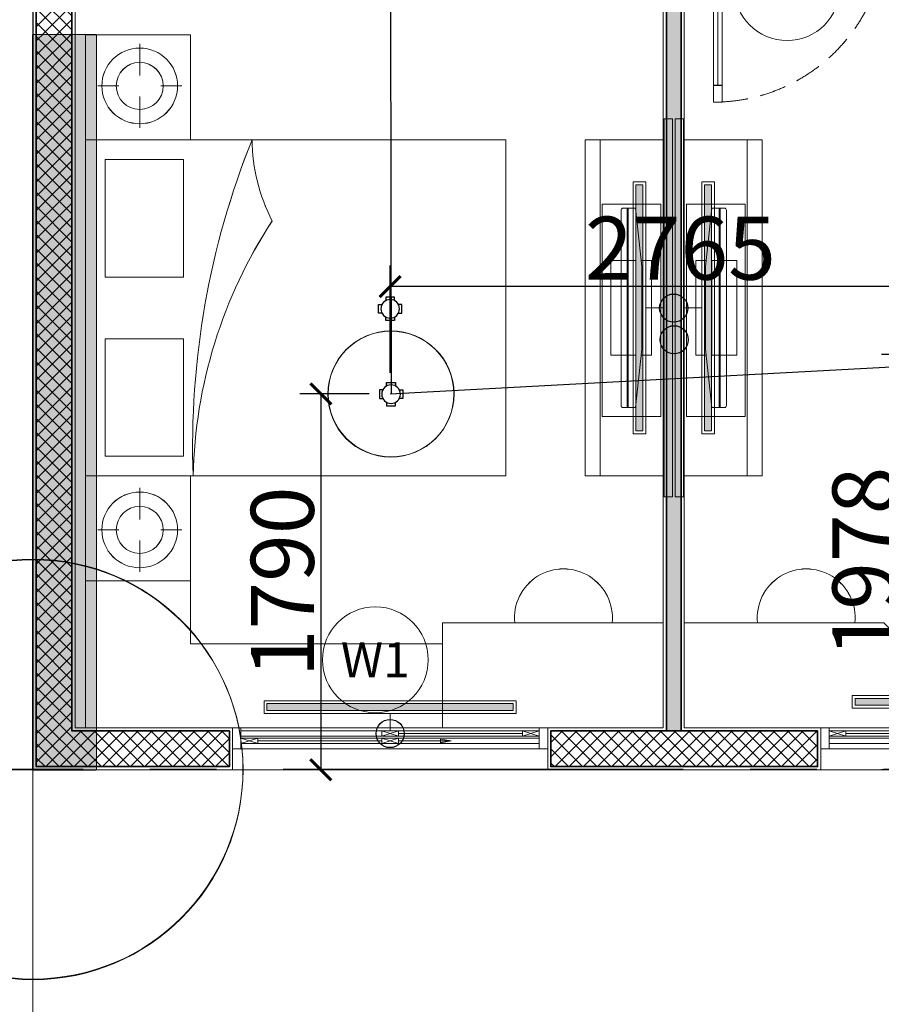
# Model space of a CAD drawing. Units: inches. Extents: x -568516 to 78396, y -120298 to 86082.
# Drawn here: x -538542 to -534440, y 11109 to 15799 of the extents above; entities that cross this region are included whole.
import ezdxf
from ezdxf.enums import TextEntityAlignment as Align
from ezdxf.xclip import XClip

# ---------------------------------------------------------------- set-up
doc = ezdxf.new("R2010")
doc.units = ezdxf.units.IN
doc.header["$MEASUREMENT"] = 0
doc.set_wipeout_variables(frame=1)
for name, pattern in [('BLOCK B2-GRID$0$CENTER2', [28.575, 19.05, -3.175, 3.175, -3.175]), ('BLOCK B2-TYPICAL 3-22FL$0$HIDDEN', [0.375, 0.25, -0.125]), ('BORDER2', [0.875, 0.25, -0.125, 0.25, -0.125, 0, -0.125]), ('CONTINOUS', [0])]:
    doc.linetypes.add(name, pattern=pattern)
doc.layers.get('Defpoints').update_dxf_attribs({"color": 6, "lineweight": 0})
for name, color, linetype, lineweight in [('ANCILLARY BLOCK(BMT)', 8, 'Continuous', 20), ('BLOCK B1-Col-2-4FL$0$Nqh-A-Col', 8, 'Continuous', 35), ('BLOCK B1-Col-2-4FL$0$Nqh-A-Hatch', 8, 'Continuous', 5), ('BLOCK B1-TYPICAL  3-22FL - FUR$0$Nqh-A-Furn', 8, 'Continuous', 9), ('BLOCK B2-GRID$0$Nqh-S-Grid', 8, 'BLOCK B2-GRID$0$CENTER2', 13), ('BLOCK B2-TYPICAL 3-22FL$0$Nqh-A-Door', 8, 'Continuous', 13), ('BLOCK B2-TYPICAL 3-22FL$0$Nqh-A-Door-Iden', 8, 'Continuous', 13), ('BLOCK B2-TYPICAL 3-22FL$0$Nqh-A-Wall', 8, 'Continuous', 35), ('BLOCK B2-TYPICAL 3-22FL$0$Nqh-A-Wall-Patt', 8, 'Continuous', 5), ('BLOCK B2-TYPICAL 3-22FL$0$Nqh-A-Wall-Patt-2', 8, 'Continuous', 9), ('BLOCK B2-TYPICAL 3-22FL$0$Nqh-A-Wall-Patt-3', 8, 'Continuous', 9), ('BLOCK B2-TYPICAL 3-22FL$0$Nqh-A-Win', 8, 'Continuous', 13), ('BLOCK B2-TYPICAL 3-22FL$0$Nqh-A-Win-Iden', 8, 'Continuous', 13), ('den hq1.2', 8, 'Continuous', 9), ('LINE BAO CHAY CHINH', 1, 'FR_LINE', 35)]:
    doc.layers.add(name, color=color, linetype=linetype, lineweight=lineweight)
for name, color, linetype in [('Cốc chia ngả', 6, 'Continuous'), ('e-LINE SOCKET', 8, 'BORDER2'), ('ong sleeve', 1, 'Continuous'), ('Ống âm sàn', 6, 'CONTINOUS')]:
    doc.layers.add(name, color=color, linetype=linetype)
doc.styles.add('BLOCK B2-TYPICAL 3-22FL$0$NQH-VNI AVO', font='VNI-Avo.TTF')
doc.styles.add('BLOCK B2-TYPICAL 3-22FL$0$Standard', font='VNI-Avo.TTF')
doc.styles.get("Standard").update_dxf_attribs({"font": 'arial.ttf'})
doc.linetypes.add('FR_LINE', pattern='A,12.7,-4.08,["FR",Standard,S=2.54,R=0,X=-1.54,Y=-1.27],-5.08', length=21.86)
doc.dimstyles.new('BLOCK B2-TYPICAL 3-22FL$0$D50', dxfattribs={"dimscale": 50, "dimtxt": 2, "dimasz": 1, "dimexe": 1, "dimexo": 1, "dimgap": 0.3, "dimtad": 1, "dimdec": 0, "dimdsep": 46, "dimtxsty": 'BLOCK B2-TYPICAL 3-22FL$0$NQH-VNI AVO', "dimblk": 'BLOCK B2-TYPICAL 3-22FL$0$_ClosedBlank', "dimcen": 0.09, "dimclrd": 256, "dimclre": 256, "dimclrt": 256, "dimadec": 0, "dimazin": 0, "dimtfac": 1, "dimtdec": 0, "dimtix": 1, "dimtmove": 2, "dimatfit": 1, "dimldrblk": 'BLOCK B2-TYPICAL 3-22FL$0$_ClosedBlank', "dimfxl": 1, "dimtolj": 1, "dimtzin": 0, "dimarcsym": 0})
doc.dimstyles.new('TƯỜNG 1 -100', dxfattribs={"dimscale": 100, "dimtxt": 3, "dimasz": 1, "dimexe": 1, "dimexo": 1, "dimgap": 0.3, "dimtad": 1, "dimdec": 0, "dimdsep": 46, "dimtxsty": 'Standard', "dimblk": 'ARCHTICK', "dimcen": 0.09, "dimclrd": 7, "dimclre": 7, "dimclrt": 256, "dimadec": 0, "dimazin": 0, "dimtfac": 1, "dimtdec": 0, "dimtix": 1, "dimtmove": 2, "dimatfit": 1, "dimldrblk": 'ARCHTICK', "dimfxl": 1, "dimtolj": 1, "dimtzin": 0, "dimlwd": -1, "dimlwe": -1, "dimarcsym": 0})
pattern_1 = [(50, (-538478.57, 12226.5), (143.452, -12.5504), [15, -165]), (355, (-538478.57, 12226.5), (-27.75, 150.4384), [12, -132]), (100.4514, (-538466.61, 12225.45), (115.702, 137.888), [12.748, -140.2284]), (46.184, (-538478.57, 12266.5), (213.448, -33.104), [22.5, -247.5]), (96.6356, (-538460.78, 12263.74), (186.933, 194.824), [19.122, -210.343]), (351.184, (-538478.57, 12266.5), (186.932, 194.824), [18, -198]), (21, (-538458.57, 12256.5), (119.3814, -80.5238), [15, -165]), (326, (-538458.57, 12256.5), (48.663, 145.03), [12, -132]), (71.4514, (-538448.62, 12249.79), (168.0445, 64.506), [12.748, -140.2284]), (37.5, (-538478.57, 12226.5), (2.432, 66.5788), [0, -130.4, 0, -134, 0, -132.5]), (7.5, (-538478.57, 12226.5), (52.6139, 78.8823), [0, -76.4, 0, -127.4, 0, -50.5]), (327.5, (-538523.17, 12226.5), (106.7645, -4.511), [0, -50, 0, -156, 0, -207]), (317.5, (-538543.17, 12226.5), (116.6372, 20.021), [0, -65, 0, -103.6, 0, -147]), (45, (-538478.57, 12226.5), (-60.104, 60.104), []), (45, (-538478.57, 12251), (-60.104, 60.104), [])]

# ---------------------------------------------------------------- blocks, each defined once
blk = doc.blocks.new('*U494')
at = {"color": 252, "linetype": 'BLOCK B2-TYPICAL 3-22FL$0$HIDDEN', "ltscale": 500}
blk.add_lwpolyline([(860, 100, 0.414214), (40, 920)], format="xyb", dxfattribs=at)
for points in [[(80, 920), (40, 920), (40, 840), (80, 840)], [(80, 180), (40, 180), (40, 100), (80, 100)], [(0, 0), (60, 0), (60, 49.9), (40, 49.9), (40, 100), (0, 100)], [(900, 0), (840, 0), (840, 59.9), (860, 59.9), (860, 100), (900, 100)]]:
    blk.add_lwpolyline(points, close=True)
at = {"color": 252}
blk.add_lwpolyline([(80, 180), (40, 180), (40, 840), (80, 840)], close=True, dxfattribs=at)
blk.add_lwpolyline([(60, 180), (60, 840)], dxfattribs=at)
for points in [[(10, 110), (-10, 110, 0.414214), (-20, 100), (-20, 100), (20, 100), (20, 100, 0.414214)], [(910, 110), (890, 110, 0.414214), (880, 100), (880, 100), (920, 100), (920, 100, 0.414214)], [(10, -10), (-10, -10, -0.414214), (-20, 0), (-20, 0), (20, 0), (20, 0, -0.414214)], [(910, -10), (890, -10, -0.414214), (880, 0), (880, 0), (920, 0), (920, 0, -0.414214)]]:
    blk.add_lwpolyline(points, format="xyb", close=True)
blk = doc.blocks.new('BLOCK B2-TYPICAL 3-22FL$0$_ClosedBlank')
at = {"color": 0, "linetype": 'ByBlock', "lineweight": -2}
for p, q in [((-1, 0.167), (0, 0)), ((-1, 0.167), (-1, -0.167)), ((0, 0), (-1, -0.167))]:
    blk.add_line(p, q, dxfattribs=at)
blk = doc.blocks.new('BLOCK B2-TYPICAL 3-22FL$0$KHCUA')
blk.add_circle((0, 0), 150)
at = {"style": 'BLOCK B2-TYPICAL 3-22FL$0$Standard', "width": 1.00076}
blk.add_attdef('1A', text='', height=100, rotation=0, dxfattribs=at).set_placement((0, 0), align=Align.MIDDLE_CENTER)
blk = doc.blocks.new('BLOCK B1-TYPICAL  3-22FL - FUR$0$hfjugui')
for p, q in [((927572.4, 100445.7), (927572.4, 100820.7)), ((927572.4, 100820.7), (929172.4, 100820.7)), ((929172.4, 100820.7), (929172.4, 100445.7)), ((928597.4, 100699.5), (928147.4, 100699.5)), ((928147.4, 100699.5), (928147.4, 100650.3)), ((928597.4, 100650.3), (928597.4, 100699.5)), ((928147.4, 100650.3), (928147.4, 100580.2)), ((928597.4, 100580.2), (928597.4, 100650.3)), ((928847.4, 100620.8), (927897.4, 100620.8)), ((928847.4, 100615.8), (927897.4, 100615.8)), ((928147.4, 100580.2), (928597.4, 100580.2)), ((928147.4, 100505.2), (928147.4, 100554.4)), ((928597.4, 100554.4), (928597.4, 100505.2)), ((928597.4, 100505.2), (928147.4, 100505.2)), ((927472.4, 100405.7), (927472.4, 100445.7)), ((927472.4, 100445.7), (929272.4, 100445.7)), ((929172.4, 100445.7), (927572.4, 100445.7)), ((929272.4, 100445.7), (929272.4, 100405.7)), ((929272.4, 100405.7), (927472.4, 100405.7)), ((927482.4, 100405.7), (929262.4, 100405.7))]:
    blk.add_line(p, q)
blk.add_lwpolyline([(928837.4, 100650.3, -0.414214), (928847.4, 100640.3), (928847.4, 100581.3), (928568.9, 100551.3), (928175.8, 100551.3), (927897.4, 100581.3), (927897.4, 100640.3, -0.414214), (927907.4, 100650.3)], format="xyb", close=True)
blk = doc.blocks.new('BLOCK B1-TYPICAL  3-22FL - FUR$0$giuong doi')
at = {"layer": 'BLOCK B1-TYPICAL  3-22FL - FUR$0$Nqh-A-Furn'}
for points in [[(-2100, -800), (-100, -800), (-100, 800), (-2100, 800)], [(-566.7, 146.7), (-566.7, 706.7), (-193.3, 706.7), (-193.3, 146.7)], [(-566.7, -146.7), (-566.7, -706.7), (-193.3, -706.7), (-193.3, -146.7)]]:
    blk.add_lwpolyline(points, close=True, dxfattribs=at)
for centre, radius, start, end in [((-2916.4, 849.7), 2304.9, 326.7546, 358.7639), ((-4527.5, 662.2), 3917.9, 338.0853, 2.0149), ((-1744.3, -806.7), 851.4, 0.4533, 27.4777)]:
    blk.add_arc(centre, radius, start, end, dxfattribs=at)
blk = doc.blocks.new('BLOCK B1-TYPICAL  3-22FL - FUR$0$TAB')
at = {"layer": 'BLOCK B1-TYPICAL  3-22FL - FUR$0$Nqh-A-Furn'}
for p, q in [((-7.9, 57.4), (-7.9, 207.4)), ((-107.9, 7.4), (-207.9, 7.4)), ((92.1, 7.4), (192.1, 7.4)), ((-7.9, -42.6), (-7.9, -192.6))]:
    blk.add_line(p, q, dxfattribs=at)
blk.add_lwpolyline([(-250, -250), (250, -250), (250, 250), (-250, 250)], close=True, dxfattribs=at)
for radius in [180.3, 111.8]:
    blk.add_circle((-7.9, 7.4), radius, dxfattribs=at)
blk = doc.blocks.new('BLOCK B1-TYPICAL  3-22FL - FUR$0$TYPE A2a-7-12-2')
at = {"layer": 'BLOCK B1-TYPICAL  3-22FL - FUR$0$Nqh-A-Furn'}
for p, q in [((-4299.9, -9500), (-4299.9, -9000)), ((-4299.9, -9000), (-3393.1, -9000))]:
    blk.add_line(p, q, dxfattribs=at)
for points in [[(-4399.9, -8300), (-4699.9, -8300), (-4699.9, -6700), (-4399.9, -6700)], [(-4299.9, -8300), (-3999.9, -8300), (-3999.9, -6700), (-4299.9, -6700)]]:
    blk.add_lwpolyline(points, close=True, dxfattribs=at)
for points in [[(-7149.9, -8800), (-7149.9, -9000)], [(-6649.9, -8800), (-6649.9, -9000)], [(-7149.9, -9000), (-7149.9, -9500), (-4399.9, -9500), (-4399.9, -9000), (-5106.8, -9000)], [(-6649.9, -9000), (-6649.9, -9100), (-5449.9, -9100)], [(-4399.9, -9000), (-5449.9, -9000), (-5449.9, -9500)], [(-4299.9, -9000), (-3349.9, -9000), (-3249.9, -9100), (-3249.9, -9500)]]:
    blk.add_lwpolyline(points, dxfattribs=at)
at = {"layer": 'BLOCK B1-TYPICAL  3-22FL - FUR$0$Nqh-A-Furn', "linetype": 'Continuous'}
for centre in [(-4874.9, -8976.3), (-3719, -8976.3)]:
    blk.add_arc(centre, 233.1, 354.1434, 185.8566, dxfattribs=at)
at = {"layer": 'BLOCK B1-TYPICAL  3-22FL - FUR$0$Nqh-A-Furn', "linetype": 'Continuous', "extrusion": (0, 0, -1), "zscale": -1}
blk.add_blockref('BLOCK B1-TYPICAL  3-22FL - FUR$0$TAB', (6899.9, -6450), dxfattribs=at)
at = {"layer": 'BLOCK B1-TYPICAL  3-22FL - FUR$0$Nqh-A-Furn', "linetype": 'Continuous'}
for name, p, rotation in [('BLOCK B1-TYPICAL  3-22FL - FUR$0$hfjugui', (96049.6, -935872.4), 90), ('BLOCK B1-TYPICAL  3-22FL - FUR$0$TAB', (-6899.9, -8550), 180)]:
    blk.add_blockref(name, p, dxfattribs=dict(at, rotation=rotation))
at = {"layer": 'BLOCK B1-TYPICAL  3-22FL - FUR$0$Nqh-A-Furn', "linetype": 'Continuous', "extrusion": (0, 0, -1), "zscale": -1, "rotation": 90}
blk.add_blockref('BLOCK B1-TYPICAL  3-22FL - FUR$0$hfjugui', (104749.4, -935872.4), dxfattribs=at)
at = {"layer": 'BLOCK B1-TYPICAL  3-22FL - FUR$0$Nqh-A-Furn', "rotation": 180}
blk.add_blockref('BLOCK B1-TYPICAL  3-22FL - FUR$0$giuong doi', (-7249.9, -7500), dxfattribs=at)
blk = doc.blocks.new('DAU BAO NHIET LOAI THUONG')
at = {"layer": 'ANCILLARY BLOCK(BMT)', "color": 1, "linetype": 'Continuous'}
blk.add_circle((50, 0), 375, dxfattribs=at)
blk = doc.blocks.new('_ARCHTICK')
at = {"color": 0, "linetype": 'ByBlock', "const_width": 0.15}
blk.add_lwpolyline([(-0.5, -0.5), (0.5, 0.5)], dxfattribs=at)
blk = doc.blocks.new('*D544')
at = {"layer": 'Defpoints', "color": 0}
for p in [(-536778.9, 14527.6), (-534014.1, 14204.5), (-536778.9, 14016.6)]:
    blk.add_point(p, dxfattribs=at)
at = {"layer": 'Ống âm sàn', "color": 7}
for p, q in [((-536778.9, 14116.6), (-536778.9, 14627.6)), ((-534014.1, 14304.5), (-534014.1, 14627.6)), ((-534014.1, 14527.6), (-536778.9, 14527.6))]:
    blk.add_line(p, q, dxfattribs=at)
at = {"layer": 'Ống âm sàn', "color": 7, "xscale": 100, "yscale": 100, "zscale": 100, "rotation": 180}
blk.add_blockref('_ARCHTICK', (-536778.9, 14527.6), dxfattribs=at)
at = {"layer": 'Ống âm sàn', "color": 7, "xscale": 100, "yscale": 100, "zscale": 100}
blk.add_blockref('_ARCHTICK', (-534014.1, 14527.6), dxfattribs=at)
at = {"layer": 'Ống âm sàn', "insert": (-535396.5, 14710.8), "char_height": 300, "attachment_point": 5}
blk.add_mtext('\\A1;2765', dxfattribs=at)
blk = doc.blocks.new('*D545')
at = {"layer": 'Defpoints', "color": 0}
for p in [(-536778.9, 14016.6), (-537108.3, 12226.5), (-536773.9, 12226.5)]:
    blk.add_point(p, dxfattribs=at)
at = {"layer": 'Ống âm sàn', "color": 7}
for p, q in [((-536878.9, 14016.6), (-537208.3, 14016.6)), ((-537108.3, 14016.6), (-537108.3, 12226.5)), ((-536873.9, 12226.5), (-537208.3, 12226.5))]:
    blk.add_line(p, q, dxfattribs=at)
at = {"layer": 'Ống âm sàn', "color": 7, "xscale": 100, "yscale": 100, "zscale": 100}
for p, rotation in [((-537108.3, 14016.6), 90), ((-537108.3, 12226.5), 270)]:
    blk.add_blockref('_ARCHTICK', p, dxfattribs=dict(at, rotation=rotation))
at = {"layer": 'Ống âm sàn', "insert": (-537291.5, 13121.5), "char_height": 300, "attachment_point": 5, "rotation": 90}
blk.add_mtext('\\A1;1790', dxfattribs=at)
blk = doc.blocks.new('*D546')
at = {"layer": 'Defpoints', "color": 0}
for p in [(-534014.1, 14204.5), (-534339.4, 12226.5), (-533809, 12226.5)]:
    blk.add_point(p, dxfattribs=at)
at = {"layer": 'Ống âm sàn', "color": 7}
for p, q in [((-534114.1, 14204.5), (-534439.4, 14204.5)), ((-534339.4, 14204.5), (-534339.4, 12226.5)), ((-533909, 12226.5), (-534439.4, 12226.5))]:
    blk.add_line(p, q, dxfattribs=at)
at = {"layer": 'Ống âm sàn', "color": 7, "xscale": 100, "yscale": 100, "zscale": 100}
for p, rotation in [((-534339.4, 14204.5), 90), ((-534339.4, 12226.5), 270)]:
    blk.add_blockref('_ARCHTICK', p, dxfattribs=dict(at, rotation=rotation))
at = {"layer": 'Ống âm sàn', "insert": (-534522.6, 13215.5), "char_height": 300, "attachment_point": 5, "rotation": 90}
blk.add_mtext('\\A1;1978', dxfattribs=at)
blk = doc.blocks.new('fsfsf')
at = {"layer": 'Cốc chia ngả'}
for points in [[(3778785.4, -747760.6), (3778751.3, -747760.6), (3778751.3, -747845), (3778785.4, -747845)], [(3778905.4, -747725), (3778905.4, -747690.9), (3778821.1, -747690.9), (3778821.1, -747725)], [(3778941.1, -747760.6), (3778975.1, -747760.6), (3778975.1, -747845), (3778941.1, -747845)], [(3778905.4, -747880.7), (3778905.4, -747914.7), (3778821.1, -747914.7), (3778821.1, -747880.7)]]:
    blk.add_lwpolyline(points, dxfattribs=at)
blk.add_circle((3778863.2, -747802.8), 88.5, dxfattribs=at)
blk = doc.blocks.new('BLOCK B1-TYPICAL  3-22FL - FUR$0$TYPE A2a-7-12')
at = {"layer": 'BLOCK B1-TYPICAL  3-22FL - FUR$0$Nqh-A-Furn'}
for p, q in [((-4399.9, 9503), (-4399.9, 9003)), ((-4399.9, 9003), (-3493.1, 9003))]:
    blk.add_line(p, q, dxfattribs=at)
for points in [[(-7249.9, 9003), (-7249.9, 9503), (-4499.9, 9503), (-4499.9, 9003), (-5206.8, 9003)], [(-4499.9, 9003), (-5549.9, 9003), (-5549.9, 9503)], [(-4399.9, 9003), (-3449.9, 9003), (-3349.9, 9103), (-3349.9, 9503)], [(-6749.9, 9003), (-6749.9, 9103), (-5549.9, 9103)], [(-7249.9, 8803), (-7249.9, 9003)], [(-6749.9, 8803), (-6749.9, 9003)]]:
    blk.add_lwpolyline(points, dxfattribs=at)
for points in [[(-4499.9, 8303), (-4799.9, 8303), (-4799.9, 6703), (-4499.9, 6703)], [(-4399.9, 8303), (-4099.9, 8303), (-4099.9, 6703), (-4399.9, 6703)]]:
    blk.add_lwpolyline(points, close=True, dxfattribs=at)
at = {"layer": 'BLOCK B1-TYPICAL  3-22FL - FUR$0$Nqh-A-Furn', "linetype": 'Continuous'}
for centre in [(-4974.9, 8979.2), (-3819, 8979.2)]:
    blk.add_arc(centre, 233.1, 174.1434, 5.8566, dxfattribs=at)
at = {"layer": 'BLOCK B1-TYPICAL  3-22FL - FUR$0$Nqh-A-Furn', "linetype": 'Continuous', "extrusion": (0, 0, -1), "zscale": -1}
blk.add_blockref('BLOCK B1-TYPICAL  3-22FL - FUR$0$TAB', (6999.9, 8553), dxfattribs=at)
at = {"layer": 'BLOCK B1-TYPICAL  3-22FL - FUR$0$Nqh-A-Furn', "extrusion": (0, 0, -1), "zscale": -1}
blk.add_blockref('BLOCK B1-TYPICAL  3-22FL - FUR$0$giuong doi', (7349.9, 7503), dxfattribs=at)
at = {"layer": 'BLOCK B1-TYPICAL  3-22FL - FUR$0$Nqh-A-Furn', "linetype": 'Continuous'}
ref = blk.add_blockref('BLOCK B1-TYPICAL  3-22FL - FUR$0$hfjugui', (95949.6, 935875.3), dxfattribs=dict(at, xscale=-1, rotation=90))
XClip(ref).set_block_clipping_path([(927855.1613021781, 100460.9462920502), (928866.9070877585, 100740.2166655533)])
ref = blk.add_blockref('BLOCK B1-TYPICAL  3-22FL - FUR$0$hfjugui', (-104849.4, 935875.3), dxfattribs=dict(at, rotation=270))
XClip(ref).set_block_clipping_path([(927855.1613021781, 100460.9462920502), (928866.9070877585, 100740.2166655533)])
at = {"layer": 'BLOCK B1-TYPICAL  3-22FL - FUR$0$Nqh-A-Furn', "linetype": 'Continuous', "rotation": 180}
blk.add_blockref('BLOCK B1-TYPICAL  3-22FL - FUR$0$TAB', (-6999.9, 6453), dxfattribs=at)
blk = doc.blocks.new('den huynh quang 1x36w')
h = blk.add_hatch(color=256)
h.paths.add_polyline_path([(46.7, -107.2), (46.7, -1186.3), (13.7, -1186.3), (13.7, -74.4)])
h.paths.add_polyline_path([(46.7, -13.7), (46.7, -107.2), (13.7, -74.4), (13.7, -13.7)])
at = {"color": 8, "ltscale": 0.5}
blk.add_lwpolyline([(60.4, -1200), (60.4, 0), (0, 0), (0, -1200)], close=True, dxfattribs=at)
blk.add_lwpolyline([(46.7, -1186.3), (46.7, -13.7), (13.7, -13.7), (13.7, -1186.3)], close=True)
for points in [[(143.8, -437.4), (143.8, -762.6)], [(60.4, -600), (143.8, -600)]]:
    blk.add_lwpolyline(points)
blk = doc.blocks.new('*U133')
at = {"color": 251}
blk.add_line((1460, 100), (40, 100), dxfattribs=at)
for p, q in [((120, 60), (40, 85)), ((40, 60), (120, 85)), ((790, 60), (710, 85)), ((710, 60), (790, 85)), ((790, 25), (710, 50)), ((710, 25), (790, 50)), ((1460, 25), (1380, 50)), ((1380, 25), (1460, 50))]:
    blk.add_line(p, q)
at = {"color": 251, "flags": 128}
for points in [[(0, 100), (1500, 100), (1500, -100), (0, -100)], [(120, 85), (710, 85), (710, 60), (120, 60)], [(790, 50), (1380, 50), (1380, 25), (790, 25)]]:
    blk.add_lwpolyline(points, close=True, dxfattribs=at)
at = {"flags": 128}
for points in [[(0, 0), (0, 100), (40, 100), (40, 0)], [(1460, 0), (1460, 100), (1500, 100), (1500, 0)], [(40, 60), (40, 85), (120, 85), (120, 60)], [(710, 60), (710, 85), (790, 85), (790, 60)], [(710, 25), (710, 50), (790, 50), (790, 25)], [(1380, 25), (1380, 50), (1460, 50), (1460, 25)]]:
    blk.add_lwpolyline(points, close=True, dxfattribs=at)
at = {"color": 251, "flags": 128}
for points in [[(710, 50), (40, 50)], [(120, 72.5), (710, 72.5)], [(790, 85), (1460, 85)], [(790, 60), (1460, 60)], [(710, 25), (40, 25)], [(790, 37.5), (1380, 37.5)], [(1460, 0), (40, 0)]]:
    blk.add_lwpolyline(points, dxfattribs=at)
blk.add_leader([(460, 37.5), (710, 37.5)], dimstyle='BLOCK B2-TYPICAL 3-22FL$0$D50', override={"dimgap": 0.3, "dimtad": 0})
blk = doc.blocks.new('*U134')
at = {"color": 251}
blk.add_line((1460, 100), (40, 100), dxfattribs=at)
for p, q in [((40, 25), (120, 50)), ((120, 25), (40, 50)), ((710, 60), (790, 85)), ((790, 60), (710, 85)), ((710, 25), (790, 50)), ((790, 25), (710, 50)), ((1380, 60), (1460, 85)), ((1460, 60), (1380, 85))]:
    blk.add_line(p, q)
at = {"color": 251, "flags": 128}
for points in [[(0, 100), (1500, 100), (1500, -100), (0, -100)], [(710, 50), (120, 50), (120, 25), (710, 25)], [(1380, 85), (790, 85), (790, 60), (1380, 60)]]:
    blk.add_lwpolyline(points, close=True, dxfattribs=at)
at = {"flags": 128}
for points in [[(0, 0), (0, 100), (40, 100), (40, 0)], [(1460, 0), (1460, 100), (1500, 100), (1500, 0)], [(120, 25), (120, 50), (40, 50), (40, 25)], [(790, 60), (790, 85), (710, 85), (710, 60)], [(790, 25), (790, 50), (710, 50), (710, 25)], [(1460, 60), (1460, 85), (1380, 85), (1380, 60)]]:
    blk.add_lwpolyline(points, close=True, dxfattribs=at)
at = {"color": 251, "flags": 128}
for points in [[(710, 85), (40, 85)], [(710, 60), (40, 60)], [(1380, 72.5), (790, 72.5)], [(790, 50), (1460, 50)], [(710, 37.5), (120, 37.5)], [(790, 25), (1460, 25)], [(1460, 0), (40, 0)]]:
    blk.add_lwpolyline(points, dxfattribs=at)
blk.add_leader([(1040, 37.5), (790, 37.5)], dimstyle='BLOCK B2-TYPICAL 3-22FL$0$D50', override={"dimgap": 0.3, "dimtad": 0})
blk = doc.blocks.new('BLOCK B2-TYPICAL 3-22FL$0$B1-A1a-2')
at = {"layer": 'BLOCK B2-TYPICAL 3-22FL$0$Nqh-A-Wall-Patt'}
h = blk.add_hatch(dxfattribs=at)
h.set_pattern_fill('ANSI31', color=256, scale=15, style=0)
h.set_pattern_definition([(45, (-7385.04, -9685.047), (-33.67596, 33.67596), [])])
h.paths.add_polyline_path([(-185, -185), (-185.4, -15), (-2234.9, -15), (-2234.9, -115), (-2334.9, -115), (-2334.9, -185)])
h.paths.add_polyline_path([(-3364.9, -184.9), (-3364.9, -114.9), (-3464.9, -114.9), (-3464.9, -14.9), (-7385, -14.9), (-7385, -485), (-7215, -485), (-7215, -184.9), (-6285, -184.9), (-6285, -585), (-6215, -585), (-6215, -184.9)])
h.paths.add_polyline_path([(-6285, -2985), (-6285, -3884.9), (-5384.9, -3884.9), (-5384.9, -4284.9), (-5314.9, -4284.9), (-5314.9, -3884.9), (-5314.9, -3814.9), (-6215, -3814.9), (-6215, -2415), (-6285, -2415), (-6285, -2815), (-7385, -2815), (-7385, -4384.9), (-7215, -4384.9), (-7215, -2985)])
h.paths.add_polyline_path([(-7385, -9685), (-6465, -9685), (-6465, -9515), (-7215, -9515), (-7215, -5284.9), (-5314.9, -5284.9), (-5314.9, -5114.9), (-5384.9, -5114.9), (-5384.9, -5214.9), (-7215, -5214.9), (-7215, -5014.9), (-7385, -5014.9)])
h.paths.add_polyline_path([(-4314.9, -9515), (-4384.9, -9515), (-4935, -9515), (-4935, -9685), (-3665, -9685), (-3665, -9515)])
h.paths.add_polyline_path([(-2135, -9515), (-2135, -9685), (-1114.9, -9685), (-1115, -8411.8), (-1215, -8411.8), (-1215, -5514.8), (-1285, -5514.8), (-1285, -5614.9), (-3115.1, -5614.9), (-3115.1, -5514.9), (-3185.1, -5514.9), (-3185.1, -5614.9), (-3284.9, -5614.9), (-3284.9, -5684.9), (-1284.9, -5684.9), (-1284.9, -9515)])
h.paths.add_polyline_path([(-3185.1, -3814.9), (-3185.1, -4684.9), (-3115.1, -4684.9), (-3115.1, -3884.9), (-1285, -3884.9), (-1285, -4884.8), (-1215, -4884.8), (-1215, -3884.9), (-1115, -3884.9), (-1115, -3814.9)])
h.paths.add_polyline_path([(-285, -3814.9), (-285, -3884.9), (-185.3, -3884.9), (-185.3, -3814.9)])
at = {"layer": 'BLOCK B2-TYPICAL 3-22FL$0$Nqh-A-Wall-Patt-3'}
h = blk.add_hatch(dxfattribs=at)
h.set_pattern_fill('ANSI38', color=256, scale=15, style=0)
h.set_pattern_definition([(45, (-5314.928, -9682.047), (-33.67596, 33.67596), []), (135, (-5314.928, -9682.047), (-101.02788, 33.67596), [119.0625, -71.4375])])
h.paths.add_polyline_path([(-185, -3814.9), (-185.3, -3814.9), (-185.3, -3884.9), (-185, -3884.9), (-185, -9682), (-15, -9682), (-15, -15), (-185.4, -15), (-185, -185), (-185, -585)])
h.paths.add_polyline_path([(-4384.9, -9515), (-4314.9, -9515), (-4314.9, -5684.9), (-4214.9, -5684.9), (-4214.9, -5614.9), (-4314.9, -5614.9), (-4314.9, -4914.9), (-4384.9, -4914.9)])
h.paths.add_polyline_path([(-5314.9, -3814.9), (-5314.9, -3884.9), (-4384.9, -3884.9), (-4384.9, -3984.9), (-4314.9, -3984.9), (-4314.9, -3814.9)])
at = {"layer": 'BLOCK B2-TYPICAL 3-22FL$0$Nqh-A-Wall', "linetype": 'Continuous'}
for points in [[(-4384.9, -4914.9), (-4384.9, -9515), (-4935, -9515), (-4935, -9685), (-3665, -9685), (-3665, -9515), (-4314.9, -9515), (-4314.9, -5684.9), (-4214.9, -5684.9), (-4214.9, -5614.9), (-4314.9, -5614.9), (-4314.9, -4914.9)], [(-5314.9, -5114.9), (-5384.9, -5114.9), (-5384.9, -5214.9), (-7215, -5214.9), (-7215, -5014.9), (-7385, -5014.9), (-7385, -9685), (-6465, -9685), (-6465, -9515), (-7215, -9515), (-7215, -5284.9), (-5314.9, -5284.9)]]:
    blk.add_lwpolyline(points, close=True, dxfattribs=at)
at = {"layer": 'BLOCK B2-TYPICAL 3-22FL$0$Nqh-A-Wall', "flags": 128}
blk.add_lwpolyline([(-4384.9, -9515), (-4314.9, -9515)], dxfattribs=at)
at = {"layer": 'BLOCK B2-TYPICAL 3-22FL$0$Nqh-A-Wall-Patt-2', "linetype": 'Continuous'}
for points in [[(-4399.9, -4899.9), (-4399.9, -9500), (-4950, -9500), (-4950, -9700), (-3650, -9700), (-3650, -9500), (-4299.9, -9500), (-4299.9, -5699.9), (-4199.9, -5699.9), (-4199.9, -5599.9), (-4299.9, -5599.9), (-4299.9, -4899.9), (-4399.9, -4899.9)], [(-5299.9, -5099.9), (-5399.9, -5099.9), (-5399.9, -5199.9), (-7200, -5199.9), (-7200, -4999.9), (-7400, -4999.9), (-7400, -9700), (-6450, -9700), (-6450, -9500), (-7200, -9500), (-7200, -5299.9), (-5299.9, -5299.9)]]:
    blk.add_lwpolyline(points, close=True, dxfattribs=at)
at = {"layer": 'BLOCK B2-TYPICAL 3-22FL$0$Nqh-A-Door', "extrusion": (0, 0, -1), "zscale": -1, "rotation": 180}
blk.add_blockref('*U494', (4199.9, -5599.9), dxfattribs=at)
at = {"layer": 'BLOCK B2-TYPICAL 3-22FL$0$Nqh-A-Win'}
for name, p in [('*U134', (-6450, -9600)), ('*U133', (-3650, -9600))]:
    blk.add_blockref(name, p, dxfattribs=at)
blk = doc.blocks.new('*U498')
for p, q in [((40, 75), (120, 50)), ((120, 75), (40, 50)), ((710, 75), (790, 50)), ((790, 75), (710, 50)), ((710, 40), (790, 15)), ((790, 40), (710, 15)), ((1380, 40), (1460, 15)), ((1460, 40), (1380, 15))]:
    blk.add_line(p, q)
at = {"color": 251}
blk.add_line((40, 0), (1460, 0), dxfattribs=at)
at = {"color": 251, "flags": 128}
for points in [[(1500, 0), (0, 0), (0, 200), (1500, 200)], [(710, 50), (120, 50), (120, 75), (710, 75)], [(1380, 15), (790, 15), (790, 40), (1380, 40)]]:
    blk.add_lwpolyline(points, close=True, dxfattribs=at)
at = {"flags": 128}
for points in [[(40, 100), (40, 0), (0, 0), (0, 100)], [(1500, 100), (1500, 0), (1460, 0), (1460, 100)], [(120, 75), (120, 50), (40, 50), (40, 75)], [(790, 75), (790, 50), (710, 50), (710, 75)], [(790, 40), (790, 15), (710, 15), (710, 40)], [(1460, 40), (1460, 15), (1380, 15), (1380, 40)]]:
    blk.add_lwpolyline(points, close=True, dxfattribs=at)
at = {"color": 251, "flags": 128}
for points in [[(40, 100), (1460, 100)], [(710, 62.5), (120, 62.5)], [(790, 75), (1460, 75)], [(790, 50), (1460, 50)], [(710, 40), (40, 40)], [(710, 15), (40, 15)], [(1380, 27.5), (790, 27.5)]]:
    blk.add_lwpolyline(points, dxfattribs=at)
blk.add_leader([(1040, 62.5), (790, 62.5)], dimstyle='BLOCK B2-TYPICAL 3-22FL$0$D50', override={"dimgap": 0.3, "dimtad": 0})
blk = doc.blocks.new('*U499')
for p, q in [((790, 75), (710, 50)), ((710, 75), (790, 50)), ((1460, 75), (1380, 50)), ((1380, 75), (1460, 50)), ((120, 40), (40, 15)), ((40, 40), (120, 15)), ((790, 40), (710, 15)), ((710, 40), (790, 15))]:
    blk.add_line(p, q)
at = {"color": 251}
blk.add_line((40, 0), (1460, 0), dxfattribs=at)
at = {"color": 251, "flags": 128}
for points in [[(1500, 0), (0, 0), (0, 200), (1500, 200)], [(790, 50), (1380, 50), (1380, 75), (790, 75)], [(120, 15), (710, 15), (710, 40), (120, 40)]]:
    blk.add_lwpolyline(points, close=True, dxfattribs=at)
at = {"flags": 128}
for points in [[(40, 100), (40, 0), (0, 0), (0, 100)], [(1500, 100), (1500, 0), (1460, 0), (1460, 100)], [(710, 75), (710, 50), (790, 50), (790, 75)], [(1380, 75), (1380, 50), (1460, 50), (1460, 75)], [(40, 40), (40, 15), (120, 15), (120, 40)], [(710, 40), (710, 15), (790, 15), (790, 40)]]:
    blk.add_lwpolyline(points, close=True, dxfattribs=at)
at = {"color": 251, "flags": 128}
for points in [[(40, 100), (1460, 100)], [(710, 75), (40, 75)], [(710, 50), (40, 50)], [(790, 62.5), (1380, 62.5)], [(120, 27.5), (710, 27.5)], [(790, 40), (1460, 40)], [(790, 15), (1460, 15)]]:
    blk.add_lwpolyline(points, dxfattribs=at)
blk.add_leader([(460, 62.5), (710, 62.5)], dimstyle='BLOCK B2-TYPICAL 3-22FL$0$D50', override={"dimgap": 0.3, "dimtad": 0})
blk = doc.blocks.new('BLOCK B2-TYPICAL 3-22FL$0$B1-A1a')
at = {"layer": 'BLOCK B2-TYPICAL 3-22FL$0$Nqh-A-Wall-Patt'}
h = blk.add_hatch(dxfattribs=at)
h.set_pattern_fill('ANSI31', color=256, scale=15, style=0)
h.set_pattern_definition([(45, (-7485.017, 17.846), (-33.67596, 33.67596), [])])
h.paths.add_polyline_path([(-1515, 5687.8), (-1384.9, 5687.8), (-1384.9, 9518), (-2235, 9518), (-2235, 9688), (-1214.9, 9688), (-1214.9, 8414.7), (-1314.9, 8414.7), (-1315, 4617.7), (-1385, 4617.7), (-1385, 5617.8), (-3115.1, 5617.8), (-3115.1, 5517.8), (-3185.1, 5517.8), (-3185.1, 5617.8), (-3384.9, 5617.8), (-3384.9, 5687.9), (-1515, 5687.8)])
h.paths.add_polyline_path([(-3765, 9688), (-5035, 9688), (-5035, 9518), (-4484.9, 9518), (-4414.9, 9518), (-3765, 9518)])
h.paths.add_polyline_path([(-5414.9, 5117.8), (-5484.9, 5117.8), (-5484.9, 5217.8), (-7315, 5217.8), (-7315, 5017.8), (-7485, 5017.8), (-7485, 9688), (-6565, 9688), (-6565, 9518), (-7315, 9518), (-7315, 5287.8), (-5414.9, 5287.8)])
h.paths.add_polyline_path([(-3185.1, 3817.8), (-3185.1, 4687.8), (-3115.1, 4687.8), (-3115.1, 3887.8), (-1385, 3887.8), (-1385, 3987.7), (-1315, 3987.7), (-1315, 3887.8), (-1215, 3887.8), (-1215, 3817.8)])
h.paths.add_polyline_path([(-285.1, 187.9), (-1834.9, 187.9), (-1834.9, 117.9), (-1734.9, 117.9), (-1734.9, 17.9), (-285.1, 17.9)])
h.paths.add_polyline_path([(-7485, 487.9), (-7315, 487.9), (-7315, 187.8), (-6385, 187.8), (-6385, 787.9), (-6315, 787.9), (-6315, 187.8), (-2864.9, 187.8), (-2864.9, 117.8), (-2964.9, 117.8), (-2964.9, 17.8), (-7485, 17.8)])
h.paths.add_polyline_path([(-5414.9, 3817.8), (-5414.9, 3887.8), (-5414.9, 4287.8), (-5484.9, 4287.8), (-5484.9, 3887.8), (-6385, 3887.8), (-6385, 2988), (-7315, 2988), (-7315, 4387.8), (-7485, 4387.8), (-7485, 2818), (-6385, 2818), (-6385, 2617.9), (-6315, 2617.9), (-6315, 3817.8)])
at = {"layer": 'BLOCK B2-TYPICAL 3-22FL$0$Nqh-A-Wall-Patt-3'}
h = blk.add_hatch(dxfattribs=at)
h.set_pattern_fill('ANSI38', color=256, scale=10, style=0)
h.set_pattern_definition([(45, (-4484.92, 68438.248), (-22.45064, 22.45064), []), (135, (-4484.92, 68438.248), (-67.351921, 22.45064), [79.375, -47.625])])
h.paths.add_polyline_path([(-4484.9, 4917.8), (-4414.9, 4917.8), (-4414.9, 9518), (-4484.9, 9518)])
h.paths.add_polyline_path([(-115, 17.9), (-285, 17.9), (-285, 9684.9), (-115, 9684.9)])
at = {"layer": 'BLOCK B2-TYPICAL 3-22FL$0$Nqh-A-Wall', "linetype": 'Continuous'}
blk.add_lwpolyline([(-5414.9, 5117.8), (-5484.9, 5117.8), (-5484.9, 5217.8), (-7315, 5217.8), (-7315, 5017.8), (-7485, 5017.8), (-7485, 9688), (-6565, 9688), (-6565, 9518), (-7315, 9518), (-7315, 5287.8), (-5414.9, 5287.8)], close=True, dxfattribs=at)
at = {"layer": 'BLOCK B2-TYPICAL 3-22FL$0$Nqh-A-Wall', "flags": 128}
blk.add_lwpolyline([(-3765, 9688), (-5035, 9688), (-5035, 9518), (-4484.9, 9518), (-4414.9, 9518), (-3765, 9518)], close=True, dxfattribs=at)
at = {"layer": 'BLOCK B2-TYPICAL 3-22FL$0$Nqh-A-Wall'}
for points in [[(-4484.9, 4917.8), (-4484.9, 9518), (-5035, 9518), (-5035, 9688), (-3765, 9688), (-3765, 9518), (-4414.9, 9518), (-4414.9, 5687.8), (-4314.9, 5687.8), (-4314.9, 5617.8), (-4414.9, 5617.8), (-4414.9, 4917.8)], [(-4484.9, 4917.8), (-4414.9, 4917.8), (-4414.9, 9518), (-4484.9, 9518)]]:
    blk.add_lwpolyline(points, close=True, dxfattribs=at)
at = {"layer": 'BLOCK B2-TYPICAL 3-22FL$0$Nqh-A-Wall-Patt-2', "linetype": 'Continuous'}
blk.add_lwpolyline([(-5399.9, 5152.8), (-5399.9, 5152.8), (-5399.9, 5152.8), (-5399.9, 5102.8), (-5499.9, 5102.8), (-5499.9, 5202.8), (-7300, 5202.8), (-7300, 5002.8), (-7500, 5002.8), (-7500, 9703), (-6550, 9703), (-6550, 9503), (-7300, 9503), (-7300, 5302.8), (-5399.9, 5302.8), (-5399.9, 5102.8)], dxfattribs=at)
blk.add_lwpolyline([(-4499.9, 4902.8), (-4499.9, 9503), (-5050, 9503), (-5050, 9703), (-3750, 9703), (-3750, 9503), (-4399.9, 9503), (-4399.9, 5702.8), (-4299.9, 5702.8), (-4299.9, 5602.8), (-4399.9, 5602.8), (-4399.9, 4902.8), (-4499.9, 4902.8)], close=True, dxfattribs=at)
at = {"layer": 'BLOCK B2-TYPICAL 3-22FL$0$Nqh-A-Door'}
blk.add_blockref('*U494', (-4299.9, 5602.8), dxfattribs=at)
at = {"layer": 'BLOCK B2-TYPICAL 3-22FL$0$Nqh-A-Win'}
for name, p in [('*U498', (-6550, 9503)), ('*U499', (-3750, 9503))]:
    blk.add_blockref(name, p, dxfattribs=at)

msp = doc.modelspace()

# ---------------------------------------------------------------- linework, layer by layer
at = {"layer": 'BLOCK B1-Col-2-4FL$0$Nqh-A-Col'}
msp.add_lwpolyline([(-538478.6, 15726.5), (-538178.6, 15726.5), (-538178.6, 12226.5), (-538478.6, 12226.5)], close=True, dxfattribs=at)
at = {"layer": 'LINE BAO CHAY CHINH', "color": 1, "lineweight": 30, "ltscale": 50}
msp.add_line((-536778.9, 14016.6), (-533814, 14176.6), dxfattribs=at)

# ---------------------------------------------------------------- block references
at = {"layer": 'BLOCK B2-TYPICAL 3-22FL$0$Nqh-A-Door-Iden', "ltscale": 0.02, "xscale": 1.680000000051223, "yscale": 1.680000000051223, "zscale": 1.680000000051223}
msp.add_blockref('BLOCK B2-TYPICAL 3-22FL$0$KHCUA', (-534888.7, 15951.8), dxfattribs=at).add_auto_attribs({'1A': 'D2'})
at = {"layer": 'BLOCK B2-TYPICAL 3-22FL$0$Nqh-A-Win-Iden', "ltscale": 0.02, "xscale": 1.680000000051223, "yscale": 1.680000000051223, "zscale": 1.680000000051223}
msp.add_blockref('BLOCK B2-TYPICAL 3-22FL$0$KHCUA', (-536848.9, 12750.1), dxfattribs=at).add_auto_attribs({'1A': 'W1'})
at = {"layer": 'Cốc chia ngả', "xscale": -0.5, "yscale": 0.5, "zscale": 0.5}
msp.add_blockref('fsfsf', (1352657.7, 387917), dxfattribs=at)
at = {"layer": 'LINE BAO CHAY CHINH', "ltscale": 120, "xscale": 0.7999999999883585, "yscale": 0.7999999999883585, "zscale": 0.7999999999883585}
for p in [(-536814.9, 14015.6), (-536813.9, 14016.6)]:
    msp.add_blockref('DAU BAO NHIET LOAI THUONG', p, dxfattribs=at)

# ---------------------------------------------------------------- dimensions: what is measured, and where the dimension line sits
at = {"layer": 'Ống âm sàn'}
dim = msp.add_linear_dim(base=(-536778.9, 14527.6), p1=(-534014.1, 14204.5), p2=(-536778.9, 14016.6), dimstyle='TƯỜNG 1 -100', dxfattribs=at)
dim.commit()
dim.dimension.update_dxf_attribs({"geometry": '*D544', "text_midpoint": (-535396.5, 14710.8)})
for base, p1, p2, picture, middle in [((-534339.4, 12226.5), (-534014.1, 14204.5), (-533809, 12226.5), '*D546', (-534522.6, 13215.5)), ((-537108.3, 12226.5), (-536778.9, 14016.6), (-536773.9, 12226.5), '*D545', (-537291.5, 13121.5))]:
    dim = msp.add_linear_dim(base=base, p1=p1, p2=p2, angle=90, dimstyle='TƯỜNG 1 -100', dxfattribs=at)
    dim.commit()
    dim.dimension.update_dxf_attribs({"geometry": picture, "text_midpoint": middle})

# ---------------------------------------------------------------- next in the draw order: wipeouts: each hides what was drawn before it
msp.add_wipeout([(-538478.6, 15726.5), (-538178.6, 15726.5), (-538178.6, 12226.5), (-538478.6, 12226.5)]).dxf.layer = 'BLOCK B1-Col-2-4FL$0$Nqh-A-Col'

# ---------------------------------------------------------------- next in the draw order: hatches: boundary and pattern name
at = {"layer": 'BLOCK B1-Col-2-4FL$0$Nqh-A-Hatch'}
h = msp.add_hatch(dxfattribs=at)
h.set_pattern_fill('CHAU-01', color=256, scale=20, style=0, pattern_type=2)
h.set_pattern_definition(pattern_1)
h.paths.add_polyline_path([(-538478.6, 15726.5), (-538178.6, 15726.5), (-538178.6, 12226.5), (-538478.6, 12226.5)])

# ---------------------------------------------------------------- next in the draw order: linework, layer by layer
at = {"layer": 'BLOCK B1-Col-2-4FL$0$Nqh-A-Col'}
msp.add_lwpolyline([(-538478.6, 15726.5), (-538178.6, 15726.5), (-538178.6, 12226.5), (-538478.6, 12226.5)], close=True, dxfattribs=at)

# ---------------------------------------------------------------- next in the draw order: wipeouts: each hides what was drawn before it
msp.add_wipeout([(-538478.6, 15726.5), (-538178.6, 15726.5), (-538178.6, 12226.5), (-538478.6, 12226.5)]).dxf.layer = 'BLOCK B1-Col-2-4FL$0$Nqh-A-Col'

# ---------------------------------------------------------------- next in the draw order: hatches: boundary and pattern name
at = {"layer": 'BLOCK B1-Col-2-4FL$0$Nqh-A-Hatch'}
h = msp.add_hatch(dxfattribs=at)
h.set_pattern_fill('CHAU-01', color=256, scale=20, style=0, pattern_type=2)
h.set_pattern_definition(pattern_1)
h.paths.add_polyline_path([(-538478.6, 15726.5), (-538178.6, 15726.5), (-538178.6, 12226.5), (-538478.6, 12226.5)])

# ---------------------------------------------------------------- next in the draw order: linework, layer by layer
at = {"layer": 'BLOCK B2-GRID$0$Nqh-S-Grid', "ltscale": 100, "flags": 128}
for points in [[(-538478.9, 35397.9), (-538478.9, 8635.9)], [(-506807.7, 12229.5), (-542588.5, 12229.5)]]:
    msp.add_lwpolyline(points, dxfattribs=at)
at = {"layer": 'Defpoints'}
for centre in [(-538478.9, 12229.5), (-538478.5, 12226.5)]:
    msp.add_circle(centre, 1000, dxfattribs=at)

# ---------------------------------------------------------------- next in the draw order: block references
for name in ['BLOCK B2-TYPICAL 3-22FL$0$B1-A1a-2', 'BLOCK B1-TYPICAL  3-22FL - FUR$0$TYPE A2a-7-12-2']:
    msp.add_blockref(name, (-531078.5, 21926.5))

# ---------------------------------------------------------------- next in the draw order: block references
at = {"xscale": -1, "rotation": 180}
msp.add_blockref('BLOCK B2-TYPICAL 3-22FL$0$B1-A1a', (-530978.5, 21929.3), dxfattribs=at)

# ---------------------------------------------------------------- next in the draw order: linework, layer by layer
at = {"layer": 'e-LINE SOCKET', "color": 3, "linetype": 'ByBlock', "ltscale": 600}
for centre in [(-535428.5, 14425.4), (-535426.4, 14274.6), (-536778.5, 12398.9)]:
    msp.add_circle(centre, 67, dxfattribs=at)
at = {"layer": 'LINE BAO CHAY CHINH', "color": 1, "lineweight": 30, "ltscale": 50}
msp.add_lwpolyline([(-535149.3, 20226.4), (-535149.3, 18457.5), (-536778.9, 16803.5), (-536773.9, 14016.6)], dxfattribs=at)
at = {"layer": 'ong sleeve', "color": 251}
msp.add_line((-538478.5, 12226.4), (-539470.8, 12226.4), dxfattribs=at)

# ---------------------------------------------------------------- next in the draw order: block references
at = {"xscale": -1, "rotation": 180}
msp.add_blockref('BLOCK B1-TYPICAL  3-22FL - FUR$0$TYPE A2a-7-12', (-530978.5, 21929.3), dxfattribs=at)
at = {"layer": 'Cốc chia ngả', "xscale": -0.5, "yscale": 0.5, "zscale": 0.5, "rotation": 180}
msp.add_blockref('fsfsf', (-2426209.7, -359479.2), dxfattribs=at)
at = {"layer": 'den hq1.2', "xscale": -1, "rotation": 180}
msp.add_blockref('den huynh quang 1x36w', (-535622.2, 13826.4), dxfattribs=at)
at = {"layer": 'den hq1.2', "xscale": -1}
msp.add_blockref('den huynh quang 1x36w', (-535234.7, 15026.4), dxfattribs=at)
at = {"layer": 'den hq1.2', "rotation": 270}
for p in [(-533378.3, 12580.2), (-536178.5, 12555.2)]:
    msp.add_blockref('den huynh quang 1x36w', p, dxfattribs=at)

doc.saveas('drawing.dxf')
